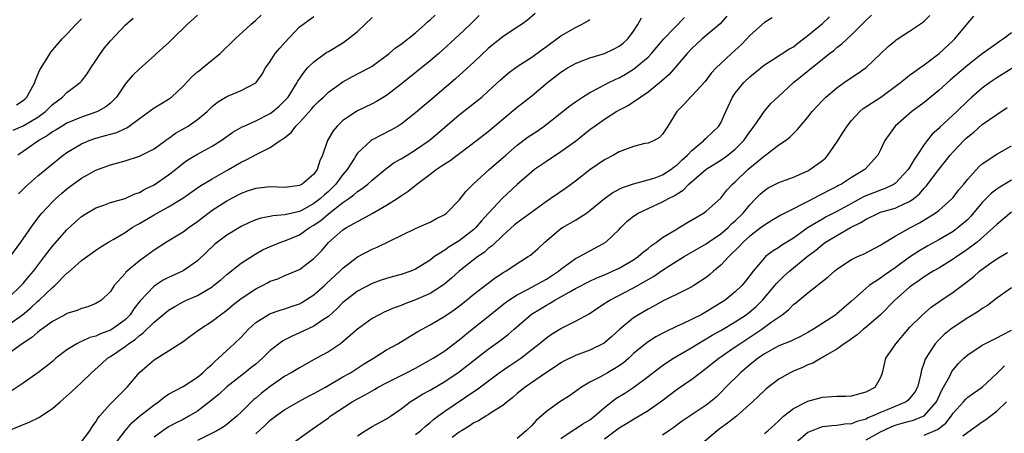
# Model space of a CAD drawing. Units: inches. Extents: x 2586000 to 2589000, y 1521000 to 1524000.
# Drawn here: x 2587113 to 2587248, y 1522545 to 1522602 of the extents above; entities that cross this region are included whole.
import ezdxf

# ---------------------------------------------------------------- set-up
doc = ezdxf.new("R2010")
doc.units = ezdxf.units.IN
doc.header["$MEASUREMENT"] = 0
doc.layers.add('LD25861521_2ft', color=63, linetype='Continuous')

msp = doc.modelspace()

# ---------------------------------------------------------------- linework, layer by layer
at = {"layer": 'LD25861521_2ft'}
for points, elevation in [([(2587183.47, 1522602.53), (2587182.4, 1522601.6), (2587181.57, 1522601), (2587181, 1522600.61), (2587179, 1522599.29), (2587177.72, 1522598.28), (2587177, 1522597.69), (2587175, 1522595.78), (2587173.55, 1522594.45), (2587172.48, 1522593.52), (2587169, 1522590.52), (2587168.16, 1522589.84), (2587167, 1522588.83), (2587165, 1522587.26), (2587164.58, 1522587), (2587163.57, 1522586.43), (2587162.24, 1522585.76), (2587161, 1522585.09), (2587160.88, 1522585), (2587159, 1522583.25), (2587158.83, 1522583), (2587158.58, 1522582.58), (2587157.57, 1522581), (2587157, 1522580.33), (2587156.03, 1522579), (2587155.52, 1522578.48), (2587155, 1522577.99), (2587154.46, 1522577.54), (2587153.92, 1522577), (2587153, 1522576.3), (2587151.46, 1522575.46), (2587151, 1522575.23), (2587150.02, 1522575), (2587149, 1522574.74), (2587147.37, 1522574.63), (2587147, 1522574.54), (2587145.7, 1522574.3), (2587145, 1522574.07), (2587144.25, 1522573.75), (2587143, 1522573.15), (2587141, 1522571.95), (2587139.71, 1522571), (2587139.32, 1522570.68), (2587137, 1522568.4), (2587135, 1522567.04), (2587133, 1522566.14), (2587132.26, 1522565.74), (2587131, 1522564.91), (2587129.09, 1522562.91), (2587128.21, 1522561.79), (2587127.7, 1522561), (2587127, 1522560.29), (2587125.24, 1522559), (2587125, 1522558.86), (2587123.64, 1522558.36), (2587123, 1522558.05), (2587122.16, 1522557.84), (2587121, 1522557.29), (2587120.78, 1522557.22), (2587120.36, 1522557), (2587119, 1522556.15), (2587117.5, 1522555), (2587117, 1522554.56), (2587116.14, 1522553.86), (2587115, 1522552.97), (2587113, 1522551.55), (2587111.45, 1522550.55)], 8132), ([(2587111, 1522559.64), (2587112.87, 1522561), (2587114.05, 1522561.95), (2587115, 1522562.84), (2587115.19, 1522563), (2587117, 1522564.74), (2587117.32, 1522565), (2587119, 1522566.71), (2587119.17, 1522566.83), (2587121, 1522568.47), (2587123, 1522569.89), (2587123.66, 1522570.34), (2587124.74, 1522571), (2587125.35, 1522571.35), (2587127, 1522572.34), (2587127.99, 1522573), (2587128.63, 1522573.37), (2587129, 1522573.55), (2587131, 1522574.75), (2587133, 1522575.85), (2587134.95, 1522577.05), (2587137.29, 1522578.71), (2587139, 1522579.74), (2587141.24, 1522581), (2587143, 1522582.03), (2587143.68, 1522582.32), (2587145.13, 1522583.13), (2587147, 1522584.03), (2587148.35, 1522585), (2587148.78, 1522585.22), (2587149, 1522585.42), (2587149.88, 1522586.12), (2587150.52, 1522587), (2587151, 1522587.47), (2587152.67, 1522589.33), (2587153, 1522589.72), (2587153.64, 1522590.36), (2587154.32, 1522591), (2587155, 1522591.67), (2587157, 1522593.09), (2587158.23, 1522593.77), (2587160.59, 1522595), (2587161, 1522595.25), (2587163.37, 1522597), (2587164.22, 1522597.78), (2587165, 1522598.28), (2587167, 1522599.84), (2587168.25, 1522601), (2587168.65, 1522601.35), (2587169, 1522601.62), (2587169.71, 1522602.29)], 8136), ([(2587175.76, 1522602.24), (2587174.5, 1522601), (2587173, 1522599.56), (2587170.21, 1522597), (2587169, 1522595.97), (2587165, 1522592.75), (2587163, 1522591.23), (2587161.61, 1522590.39), (2587161, 1522590.07), (2587159, 1522589.08), (2587158.87, 1522589), (2587157, 1522587.74), (2587156.19, 1522587), (2587155.65, 1522586.35), (2587154.85, 1522585), (2587154.18, 1522583), (2587153.81, 1522582.19), (2587153.45, 1522581), (2587153, 1522580.37), (2587151.4, 1522579), (2587151.13, 1522578.87), (2587151, 1522578.79), (2587149, 1522578.55), (2587147, 1522578.6), (2587145, 1522578.4), (2587143.95, 1522578.05), (2587143, 1522577.71), (2587141.65, 1522577), (2587141, 1522576.65), (2587139, 1522575.34), (2587137, 1522573.8), (2587135.83, 1522573), (2587135, 1522572.39), (2587132.69, 1522571), (2587131, 1522569.89), (2587129, 1522568.43), (2587127.13, 1522566.87), (2587127, 1522566.69), (2587125.52, 1522565), (2587125, 1522564.19), (2587123.75, 1522563), (2587123, 1522562.53), (2587121.9, 1522562.1), (2587121, 1522561.84), (2587120.42, 1522561.58), (2587119, 1522561.14), (2587118.92, 1522561.08), (2587117, 1522560.06), (2587115.55, 1522559), (2587115.25, 1522558.75), (2587115, 1522558.58), (2587114.16, 1522557.84), (2587112.84, 1522557), (2587111, 1522555.63)], 8134), ([(2587111, 1522568.76), (2587112.66, 1522571), (2587114.44, 1522573.56), (2587115.3, 1522574.7), (2587115.57, 1522575), (2587117, 1522576.54), (2587117.46, 1522577), (2587118.28, 1522577.72), (2587119, 1522578.33), (2587119.88, 1522579), (2587121, 1522579.81), (2587123, 1522580.91), (2587125, 1522581.65), (2587127, 1522582.21), (2587129, 1522582.85), (2587131, 1522583.84), (2587132.59, 1522585), (2587132.82, 1522585.18), (2587133, 1522585.3), (2587133.97, 1522586.03), (2587135.26, 1522586.74), (2587135.69, 1522587), (2587137, 1522587.91), (2587138.3, 1522589), (2587139, 1522589.7), (2587139.72, 1522590.28), (2587141, 1522591.07), (2587143, 1522591.88), (2587145, 1522592.94), (2587145.06, 1522593), (2587145.86, 1522594.14), (2587146.35, 1522595), (2587147, 1522595.91), (2587147.69, 1522597), (2587148.29, 1522597.71), (2587149, 1522598.5), (2587151, 1522600.65), (2587151.46, 1522601), (2587152.37, 1522601.63), (2587153, 1522602.09)], 8140), ([(2587111, 1522563.39), (2587112.72, 1522565), (2587113, 1522565.31), (2587113.76, 1522566.24), (2587114.42, 1522567), (2587115.93, 1522569), (2587116.37, 1522569.63), (2587117, 1522570.43), (2587119, 1522572.71), (2587120.19, 1522573.81), (2587121, 1522574.52), (2587121.75, 1522575), (2587123, 1522575.73), (2587124.1, 1522576.1), (2587125, 1522576.44), (2587127, 1522577), (2587128.35, 1522577.65), (2587129, 1522577.86), (2587129.71, 1522578.29), (2587131, 1522578.9), (2587133, 1522580.28), (2587133.93, 1522581), (2587135, 1522581.86), (2587135.67, 1522582.33), (2587137, 1522583.12), (2587139, 1522584.21), (2587140.22, 1522585), (2587141.84, 1522586.16), (2587143.13, 1522586.87), (2587143.39, 1522587), (2587145, 1522587.73), (2587147, 1522588.73), (2587147.36, 1522589), (2587148.24, 1522589.76), (2587149, 1522590.5), (2587149.44, 1522591), (2587150.72, 1522593), (2587150.8, 1522593.2), (2587151.6, 1522594.4), (2587152.14, 1522595), (2587153, 1522595.87), (2587154.8, 1522597.2), (2587155, 1522597.29), (2587157, 1522598.49), (2587157.72, 1522599), (2587159, 1522600.02), (2587160.03, 1522601), (2587161, 1522601.96)], 8138), ([(2587111, 1522545.03), (2587113.82, 1522546.18), (2587115.15, 1522546.85), (2587117, 1522548.08), (2587118.09, 1522549), (2587119.64, 1522550.36), (2587121, 1522551.65), (2587122.38, 1522553), (2587123.78, 1522554.22), (2587124.6, 1522555), (2587125, 1522555.24), (2587127, 1522556.63), (2587127.47, 1522557), (2587128.41, 1522557.59), (2587129, 1522558.15), (2587129.52, 1522558.48), (2587131, 1522559.99), (2587132.65, 1522561.35), (2587133, 1522561.63), (2587133.86, 1522562.14), (2587135, 1522562.77), (2587135.48, 1522563), (2587137, 1522563.65), (2587139, 1522564.85), (2587139.2, 1522565), (2587140.18, 1522565.82), (2587141, 1522566.54), (2587143, 1522568.08), (2587144.76, 1522569.24), (2587145, 1522569.37), (2587146.03, 1522569.97), (2587147.42, 1522570.58), (2587148.45, 1522571), (2587149, 1522571.2), (2587151, 1522572.02), (2587152.41, 1522573), (2587153, 1522573.35), (2587153.98, 1522574.02), (2587155, 1522574.9), (2587157, 1522576.44), (2587157.81, 1522577), (2587158.5, 1522577.5), (2587159, 1522577.99), (2587159.63, 1522578.37), (2587160.42, 1522579), (2587161, 1522579.54), (2587162.89, 1522581.11), (2587164.04, 1522581.96), (2587165, 1522582.48), (2587165.82, 1522583), (2587167, 1522583.71), (2587168.85, 1522585), (2587170.03, 1522585.97), (2587171, 1522586.84), (2587173, 1522588.55), (2587175.5, 1522590.5), (2587176.1, 1522591), (2587177, 1522591.8), (2587178.66, 1522593.34), (2587179.73, 1522594.27), (2587181, 1522595.2), (2587183, 1522596.51), (2587184.44, 1522597.56), (2587185, 1522597.95), (2587187, 1522599.41), (2587189, 1522600.58), (2587189.85, 1522601), (2587190.59, 1522601.41), (2587191, 1522601.7)], 8130), ([(2587111.59, 1522586.41), (2587113, 1522587.03), (2587115, 1522588.23), (2587116.05, 1522589), (2587117, 1522589.98), (2587118.38, 1522591), (2587119, 1522591.63), (2587120.82, 1522593), (2587121, 1522593.2), (2587121.8, 1522594.2), (2587122.3, 1522595), (2587123, 1522596.01), (2587123.64, 1522597), (2587124.2, 1522597.8), (2587125, 1522598.76), (2587127, 1522600.91), (2587128.11, 1522601.89)], 8146), ([(2587112.06, 1522589.94), (2587113, 1522590.53), (2587113.25, 1522590.75), (2587113.49, 1522591), (2587114.58, 1522593), (2587114.67, 1522593.33), (2587115.27, 1522594.73), (2587116.24, 1522596.24), (2587116.81, 1522597.19), (2587118.33, 1522599), (2587119, 1522599.68), (2587120.22, 1522601), (2587121, 1522601.77)], 8148), ([(2587137, 1522602.27), (2587135.57, 1522601), (2587133.54, 1522599), (2587133, 1522598.49), (2587132.22, 1522597.78), (2587131.33, 1522597), (2587131, 1522596.67), (2587129, 1522594.89), (2587128.04, 1522593.96), (2587127.22, 1522593), (2587127, 1522592.76), (2587125.83, 1522591), (2587125, 1522590.17), (2587124.37, 1522589.63), (2587123.21, 1522589), (2587123, 1522588.91), (2587121, 1522588.24), (2587119, 1522587.4), (2587118.34, 1522587), (2587117.52, 1522586.48), (2587117, 1522586.18), (2587116.31, 1522585.69), (2587115.13, 1522585), (2587113, 1522583.5), (2587112.26, 1522583)], 8144), ([(2587112.34, 1522577.66), (2587113.34, 1522578.66), (2587115, 1522580.13), (2587117, 1522581.81), (2587118.51, 1522583), (2587119, 1522583.34), (2587121, 1522584.53), (2587122.07, 1522585), (2587123, 1522585.33), (2587124.32, 1522585.68), (2587125, 1522585.89), (2587125.87, 1522586.13), (2587127, 1522586.68), (2587127.23, 1522586.77), (2587127.57, 1522587), (2587129, 1522588.06), (2587131, 1522589.51), (2587131.94, 1522590.06), (2587133, 1522590.71), (2587133.41, 1522591), (2587135, 1522592.48), (2587136.2, 1522593.8), (2587137, 1522594.47), (2587137.28, 1522594.72), (2587137.67, 1522595), (2587140.12, 1522597), (2587142.18, 1522599), (2587144.33, 1522601), (2587145, 1522601.58), (2587145.73, 1522602.27)], 8142), ([(2587121, 1522543.47), (2587122.16, 1522545), (2587122.48, 1522545.52), (2587123, 1522546.23), (2587123.26, 1522546.74), (2587123.47, 1522547), (2587125, 1522548.71), (2587127.32, 1522551), (2587129, 1522553.03), (2587130.03, 1522553.97), (2587131, 1522554.76), (2587133, 1522556), (2587135, 1522557.3), (2587135.98, 1522558.02), (2587137, 1522558.75), (2587137.32, 1522559), (2587139, 1522560.11), (2587140.15, 1522561), (2587140.65, 1522561.35), (2587141, 1522561.62), (2587141.75, 1522562.25), (2587143, 1522563.21), (2587145, 1522564.54), (2587145.94, 1522565), (2587146.63, 1522565.37), (2587147, 1522565.62), (2587148.04, 1522565.96), (2587149, 1522566.42), (2587151, 1522567.21), (2587153, 1522568.73), (2587154.12, 1522569.88), (2587155.03, 1522570.97), (2587157, 1522572.68), (2587157.49, 1522573), (2587159, 1522573.86), (2587159.76, 1522574.24), (2587161, 1522574.96), (2587163, 1522576.1), (2587164.44, 1522577), (2587164.78, 1522577.22), (2587165, 1522577.4), (2587165.98, 1522578.02), (2587167.15, 1522579), (2587169, 1522580.38), (2587169.81, 1522581), (2587170.54, 1522581.46), (2587171, 1522581.79), (2587171.74, 1522582.26), (2587175.38, 1522585), (2587177, 1522586.26), (2587179, 1522587.96), (2587181, 1522589.6), (2587183, 1522591.18), (2587185.14, 1522593), (2587187, 1522594.43), (2587187.34, 1522594.66), (2587187.89, 1522595), (2587189, 1522595.64), (2587190.01, 1522596.01), (2587191, 1522596.42), (2587193, 1522597.01), (2587194.35, 1522597.65), (2587195, 1522597.99), (2587195.56, 1522598.44), (2587196.2, 1522599), (2587197, 1522600.07), (2587197.58, 1522601), (2587198.08, 1522601.92)], 8128), ([(2587125.49, 1522543), (2587127, 1522545), (2587127.92, 1522546.08), (2587129.01, 1522546.99), (2587131, 1522548.59), (2587131.62, 1522549), (2587132.37, 1522549.63), (2587133, 1522550.04), (2587135, 1522551.12), (2587137, 1522552.4), (2587137.72, 1522553), (2587138.35, 1522553.65), (2587139, 1522554.2), (2587139.39, 1522554.61), (2587139.86, 1522555), (2587141, 1522556.07), (2587142.04, 1522557), (2587143, 1522557.92), (2587144.01, 1522559), (2587145, 1522559.92), (2587146.69, 1522561), (2587146.89, 1522561.11), (2587148.36, 1522561.64), (2587149, 1522561.8), (2587149.87, 1522562.13), (2587151, 1522562.51), (2587151.33, 1522562.67), (2587153, 1522563.74), (2587154.44, 1522565), (2587154.72, 1522565.28), (2587156.59, 1522567), (2587157, 1522567.42), (2587159, 1522568.95), (2587161, 1522570.04), (2587161.69, 1522570.31), (2587167, 1522572.89), (2587168.47, 1522573.53), (2587169, 1522573.77), (2587169.8, 1522574.2), (2587171, 1522574.8), (2587171.27, 1522575), (2587173, 1522576.79), (2587173.96, 1522578.04), (2587174.93, 1522579), (2587177.13, 1522581), (2587179.41, 1522583), (2587181, 1522584.35), (2587182.51, 1522585.49), (2587183.71, 1522586.29), (2587184.68, 1522587), (2587188.21, 1522589.79), (2587189, 1522590.35), (2587189.97, 1522591), (2587191, 1522591.64), (2587192.3, 1522592.3), (2587193, 1522592.69), (2587193.6, 1522593), (2587194.54, 1522593.46), (2587195, 1522593.65), (2587195.87, 1522594.13), (2587197, 1522594.82), (2587197.24, 1522595), (2587199, 1522596.51), (2587199.48, 1522597), (2587201.17, 1522599), (2587204.03, 1522601.97)], 8126), ([(2587209.84, 1522602.16), (2587208.91, 1522601.09), (2587206.43, 1522599), (2587205, 1522597.69), (2587204.36, 1522597), (2587203, 1522595.38), (2587201.88, 1522594.12), (2587200.83, 1522593.17), (2587199, 1522591.66), (2587198, 1522591), (2587197, 1522590.3), (2587196.21, 1522589.79), (2587195, 1522589.18), (2587194.7, 1522589), (2587193, 1522587.91), (2587191.71, 1522587), (2587191, 1522586.47), (2587189, 1522584.88), (2587187, 1522583.43), (2587185, 1522582.13), (2587183.38, 1522581), (2587183, 1522580.7), (2587181, 1522578.93), (2587178.95, 1522577.05), (2587177.03, 1522574.97), (2587176.08, 1522573.92), (2587175.3, 1522573), (2587175, 1522572.72), (2587173, 1522571.19), (2587171.63, 1522570.37), (2587171, 1522569.91), (2587169.62, 1522569), (2587169, 1522568.52), (2587167, 1522567.26), (2587166.36, 1522567), (2587165, 1522566.54), (2587163.78, 1522566.22), (2587163, 1522566), (2587162.25, 1522565.75), (2587161, 1522565.29), (2587159, 1522564.24), (2587157.17, 1522562.83), (2587157, 1522562.68), (2587156.18, 1522561.82), (2587155, 1522560.75), (2587154.32, 1522560.32), (2587153, 1522559.42), (2587151, 1522558.52), (2587150.02, 1522558.02), (2587149, 1522557.53), (2587148.66, 1522557.34), (2587147, 1522556.04), (2587145.94, 1522555), (2587145, 1522554.19), (2587144.34, 1522553.66), (2587143.51, 1522553), (2587141, 1522551.07), (2587139.94, 1522550.06), (2587138.62, 1522549), (2587137, 1522547.72), (2587135.8, 1522547), (2587135, 1522546.57), (2587133.95, 1522546.05), (2587133, 1522545.53), (2587132.68, 1522545.32), (2587132.21, 1522545), (2587131, 1522544.1)], 8124), ([(2587216.07, 1522601.93), (2587215, 1522601.27), (2587213, 1522599.46), (2587212.58, 1522599), (2587211.8, 1522598.2), (2587211, 1522597.45), (2587210.48, 1522597), (2587209, 1522595.63), (2587208.35, 1522595), (2587207.7, 1522594.3), (2587206.84, 1522593.16), (2587205, 1522591.15), (2587204.83, 1522591), (2587203.97, 1522590.03), (2587202.94, 1522589), (2587201.73, 1522587), (2587201.43, 1522586.57), (2587201, 1522585.87), (2587200.59, 1522585.41), (2587199.83, 1522585), (2587199, 1522584.64), (2587198.57, 1522584.57), (2587197, 1522584.19), (2587195.74, 1522583.74), (2587195, 1522583.45), (2587194.23, 1522583), (2587193, 1522582.32), (2587191, 1522580.95), (2587189, 1522579.38), (2587187.62, 1522578.37), (2587185.63, 1522577), (2587185, 1522576.61), (2587181, 1522573.67), (2587180.63, 1522573.37), (2587179, 1522571.93), (2587177.52, 1522570.48), (2587177, 1522570.11), (2587176.42, 1522569.58), (2587175.57, 1522569), (2587173, 1522567.01), (2587171.95, 1522566.05), (2587171, 1522565.25), (2587170.68, 1522565), (2587169, 1522563.92), (2587167, 1522563.03), (2587165.5, 1522562.5), (2587165, 1522562.28), (2587164.06, 1522561.94), (2587162.66, 1522561.34), (2587161.97, 1522561), (2587161, 1522560.48), (2587159, 1522559.02), (2587157, 1522557.24), (2587156.68, 1522557), (2587155, 1522555.88), (2587153.36, 1522555), (2587151, 1522553.69), (2587149.86, 1522553), (2587149, 1522552.51), (2587147, 1522551.1), (2587145.81, 1522550.19), (2587145, 1522549.51), (2587144.71, 1522549.29), (2587144.4, 1522549), (2587143, 1522547.58), (2587142.39, 1522547), (2587141.63, 1522546.37), (2587141, 1522545.86), (2587140.5, 1522545.5), (2587139.65, 1522545), (2587137, 1522543.65)], 8122), ([(2587145, 1522544.56), (2587146.26, 1522545.74), (2587147, 1522546.45), (2587147.72, 1522547), (2587149, 1522547.91), (2587151, 1522549.1), (2587152.24, 1522549.76), (2587153, 1522550.13), (2587154.59, 1522551), (2587157, 1522552.41), (2587158.04, 1522553), (2587159, 1522553.61), (2587159.83, 1522554.17), (2587161.19, 1522555), (2587163, 1522556.14), (2587164.54, 1522557), (2587165.65, 1522557.65), (2587167.32, 1522558.68), (2587167.88, 1522559), (2587169, 1522559.61), (2587171, 1522560.81), (2587172.31, 1522561.69), (2587173.46, 1522562.54), (2587175, 1522563.81), (2587176.79, 1522565.22), (2587177.93, 1522566.07), (2587179.14, 1522566.86), (2587179.42, 1522567), (2587181, 1522568.06), (2587182.51, 1522569), (2587182.8, 1522569.2), (2587183.86, 1522570.14), (2587184.79, 1522571), (2587187, 1522572.86), (2587187.2, 1522573), (2587189, 1522574.01), (2587190.52, 1522575), (2587191, 1522575.35), (2587192.99, 1522577.01), (2587194.16, 1522577.84), (2587195.48, 1522578.52), (2587197, 1522579.03), (2587199, 1522579.58), (2587199.83, 1522579.83), (2587201, 1522580.26), (2587202.14, 1522581), (2587202.61, 1522581.39), (2587203, 1522581.65), (2587203.68, 1522582.32), (2587204.41, 1522583), (2587205, 1522583.63), (2587206.69, 1522585), (2587206.83, 1522585.17), (2587207, 1522585.32), (2587208.72, 1522587), (2587209, 1522587.46), (2587209.72, 1522589), (2587210.63, 1522591), (2587211, 1522591.54), (2587212.19, 1522593), (2587213, 1522593.78), (2587215, 1522595.43), (2587216.13, 1522596.13), (2587218.39, 1522597.61), (2587219, 1522597.93), (2587219.6, 1522598.4), (2587220.41, 1522599), (2587221, 1522599.46), (2587223, 1522601.14), (2587223.95, 1522602.05)], 8120), ([(2587149.71, 1522543), (2587152.44, 1522545), (2587152.78, 1522545.22), (2587153.97, 1522546.03), (2587155, 1522546.8), (2587155.24, 1522547), (2587158.29, 1522549), (2587159, 1522549.41), (2587160.05, 1522549.95), (2587161, 1522550.52), (2587161.32, 1522550.68), (2587161.85, 1522551), (2587163, 1522551.62), (2587165.76, 1522553), (2587167, 1522553.65), (2587169.4, 1522555), (2587171, 1522556.03), (2587173, 1522557.52), (2587174.8, 1522559), (2587177, 1522560.76), (2587178.23, 1522561.77), (2587179.35, 1522562.65), (2587179.85, 1522563), (2587181, 1522563.73), (2587182.51, 1522564.51), (2587183.41, 1522565), (2587184.41, 1522565.59), (2587185, 1522565.9), (2587186.68, 1522567), (2587187, 1522567.26), (2587189, 1522568.72), (2587189.56, 1522569), (2587191, 1522569.82), (2587191.78, 1522570.22), (2587193.07, 1522570.93), (2587193.18, 1522571), (2587195, 1522572.75), (2587195.24, 1522573), (2587196.13, 1522573.87), (2587197, 1522574.57), (2587197.64, 1522575), (2587199, 1522575.65), (2587201, 1522576.54), (2587201.79, 1522577), (2587202.6, 1522577.4), (2587203, 1522577.67), (2587203.82, 1522578.18), (2587204.61, 1522579), (2587207, 1522581.07), (2587209, 1522582.3), (2587209.98, 1522583), (2587211, 1522583.81), (2587212.18, 1522585), (2587213, 1522586.19), (2587213.62, 1522587), (2587215, 1522589.05), (2587215.91, 1522590.09), (2587216.84, 1522591), (2587219, 1522593), (2587223, 1522596.23), (2587223.98, 1522597), (2587224.57, 1522597.43), (2587225, 1522597.81), (2587225.69, 1522598.31), (2587227, 1522599.55), (2587229, 1522601.6), (2587229.74, 1522602.26)], 8118), ([(2587159, 1522544.29), (2587160.04, 1522545), (2587161, 1522545.59), (2587163, 1522546.64), (2587163.56, 1522547), (2587165, 1522548), (2587166.25, 1522549), (2587167.95, 1522550.05), (2587169, 1522550.61), (2587171, 1522551.77), (2587173, 1522553.11), (2587174.07, 1522553.93), (2587177, 1522556.25), (2587178.6, 1522557.4), (2587179.73, 1522558.27), (2587180.55, 1522559), (2587182.95, 1522561.05), (2587184.18, 1522561.82), (2587185, 1522562.31), (2587185.45, 1522562.55), (2587186.17, 1522563), (2587187, 1522563.46), (2587188.12, 1522564.12), (2587189, 1522564.6), (2587191, 1522565.64), (2587191.93, 1522566.07), (2587193, 1522566.5), (2587194.12, 1522567), (2587195, 1522567.43), (2587197, 1522568.57), (2587197.64, 1522569), (2587198.36, 1522569.64), (2587199, 1522570.13), (2587199.46, 1522570.54), (2587200.16, 1522571), (2587201, 1522571.62), (2587202.54, 1522572.54), (2587203, 1522572.84), (2587203.29, 1522573), (2587204.35, 1522573.65), (2587206.62, 1522575), (2587207, 1522575.28), (2587209, 1522577.08), (2587209.84, 1522578.16), (2587210.62, 1522579), (2587211, 1522579.33), (2587212.71, 1522581), (2587213, 1522581.26), (2587215, 1522582.9), (2587215.16, 1522583), (2587217, 1522584.39), (2587217.92, 1522585), (2587218.53, 1522585.47), (2587219, 1522585.98), (2587219.54, 1522586.46), (2587221, 1522588.22), (2587221.59, 1522589), (2587223, 1522590.51), (2587223.23, 1522590.77), (2587223.46, 1522591), (2587225, 1522592.27), (2587226.01, 1522593), (2587226.59, 1522593.41), (2587227.79, 1522594.21), (2587229, 1522595.08), (2587232.06, 1522597.94), (2587233, 1522598.75), (2587233.14, 1522598.86), (2587235, 1522600.07), (2587236.75, 1522601.25), (2587237, 1522601.47), (2587237.78, 1522602.22)], 8116), ([(2587167, 1522544.47), (2587167.69, 1522545), (2587168.36, 1522545.64), (2587169, 1522546.15), (2587169.45, 1522546.55), (2587170.04, 1522547), (2587171, 1522547.69), (2587175, 1522550.39), (2587175.37, 1522550.63), (2587178.52, 1522553), (2587179.99, 1522554.01), (2587181.2, 1522554.8), (2587181.48, 1522555), (2587183, 1522556.18), (2587184.03, 1522557), (2587185, 1522557.82), (2587185.7, 1522558.3), (2587187, 1522559.1), (2587189, 1522560.09), (2587190.88, 1522561.12), (2587192.07, 1522561.93), (2587193, 1522562.52), (2587193.27, 1522562.73), (2587193.72, 1522563), (2587197, 1522564.69), (2587199.76, 1522566.24), (2587201, 1522567.12), (2587203, 1522568.42), (2587203.97, 1522569), (2587207, 1522570.75), (2587207.33, 1522571), (2587209, 1522572.14), (2587210, 1522573), (2587210.5, 1522573.5), (2587211, 1522573.93), (2587212.08, 1522575), (2587213, 1522576.15), (2587213.85, 1522577), (2587214.41, 1522577.59), (2587215, 1522578.12), (2587215.54, 1522578.46), (2587217, 1522579.21), (2587219, 1522579.96), (2587221, 1522580.84), (2587221.28, 1522581), (2587223, 1522582.25), (2587223.41, 1522582.59), (2587223.76, 1522583), (2587225, 1522584.77), (2587225.85, 1522586.15), (2587226.41, 1522587), (2587227, 1522587.77), (2587228.16, 1522589), (2587228.6, 1522589.4), (2587231.03, 1522591), (2587233.75, 1522593), (2587234.43, 1522593.57), (2587235, 1522593.99), (2587235.56, 1522594.44), (2587236.39, 1522595), (2587237, 1522595.43), (2587239.08, 1522597), (2587241, 1522598.79), (2587241.2, 1522599), (2587243, 1522601.2), (2587243.85, 1522602.15)], 8114), ([(2587249, 1522599.86), (2587247.94, 1522599), (2587247.36, 1522598.64), (2587247, 1522598.39), (2587245, 1522596.94), (2587243, 1522595.37), (2587240.62, 1522593.38), (2587239, 1522591.9), (2587237, 1522590.26), (2587235.3, 1522589), (2587233.02, 1522587), (2587232.16, 1522585.84), (2587231.57, 1522585), (2587231, 1522583.71), (2587230.63, 1522583), (2587228.85, 1522581), (2587227, 1522579.92), (2587225.61, 1522579), (2587225.2, 1522578.8), (2587225, 1522578.68), (2587223.87, 1522578.13), (2587223, 1522577.64), (2587222.57, 1522577.43), (2587221.77, 1522577), (2587221, 1522576.62), (2587220.17, 1522576.17), (2587219, 1522575.6), (2587217.29, 1522574.71), (2587216.04, 1522573.96), (2587215, 1522573.34), (2587214.58, 1522573), (2587213, 1522571.82), (2587212.1, 1522571), (2587211.58, 1522570.42), (2587210.1, 1522569), (2587209, 1522567.81), (2587208.02, 1522567), (2587207.48, 1522566.52), (2587207, 1522566.13), (2587205.3, 1522565), (2587205, 1522564.82), (2587203, 1522563.83), (2587201, 1522562.87), (2587199.81, 1522562.19), (2587199, 1522561.77), (2587197.69, 1522561), (2587197, 1522560.55), (2587195.13, 1522559), (2587194.02, 1522557.98), (2587192.95, 1522557.05), (2587191, 1522556.13), (2587189, 1522555.38), (2587187.41, 1522554.59), (2587187, 1522554.34), (2587186.2, 1522553.8), (2587185, 1522553.03), (2587182.06, 1522551), (2587181, 1522550.14), (2587180.4, 1522549.6), (2587179.62, 1522549), (2587179, 1522548.48), (2587177.59, 1522547.59), (2587177, 1522547.19), (2587176.68, 1522547), (2587175.65, 1522546.35), (2587175, 1522546.07), (2587174.36, 1522545.64), (2587173.3, 1522545), (2587173, 1522544.8), (2587172.05, 1522544.05)], 8112), ([(2587249.07, 1522594.93), (2587247, 1522593.64), (2587246.05, 1522593), (2587245, 1522592.23), (2587243.57, 1522591), (2587243, 1522590.48), (2587241.51, 1522589), (2587239.16, 1522586.84), (2587239, 1522586.66), (2587238.12, 1522585.88), (2587237.42, 1522585), (2587237, 1522584.45), (2587236.05, 1522583), (2587235.62, 1522582.38), (2587235, 1522581.28), (2587234.82, 1522581), (2587233, 1522579.1), (2587232.85, 1522579), (2587231.62, 1522578.37), (2587231, 1522578.17), (2587228.73, 1522577.27), (2587228.25, 1522577), (2587227, 1522576.34), (2587225, 1522575.22), (2587223.53, 1522574.47), (2587223, 1522574.18), (2587221.02, 1522573), (2587219, 1522571.55), (2587217.43, 1522570.57), (2587217, 1522570.25), (2587216.21, 1522569.79), (2587215.18, 1522569), (2587215, 1522568.84), (2587213.46, 1522567), (2587213, 1522566.39), (2587212.39, 1522565.61), (2587211.88, 1522565), (2587211, 1522564.15), (2587209.59, 1522563), (2587209, 1522562.61), (2587207, 1522561.38), (2587206.3, 1522561), (2587203.72, 1522559.72), (2587203, 1522559.4), (2587201.38, 1522558.62), (2587200.07, 1522557.93), (2587199, 1522557.27), (2587198.64, 1522557), (2587197, 1522555.63), (2587196.33, 1522555), (2587195.62, 1522554.38), (2587195, 1522553.94), (2587194.43, 1522553.57), (2587193.4, 1522553), (2587192.44, 1522552.44), (2587191, 1522551.68), (2587189.85, 1522551), (2587188.17, 1522549.83), (2587186.84, 1522549), (2587185, 1522547.64), (2587183.6, 1522546.4), (2587183, 1522545.73), (2587182.23, 1522545), (2587181, 1522543.93)], 8110), ([(2587187, 1522543.94), (2587188.83, 1522545.17), (2587189, 1522545.25), (2587190.04, 1522545.96), (2587191, 1522546.52), (2587191.61, 1522547), (2587193, 1522548.2), (2587194.56, 1522549.44), (2587195.8, 1522550.2), (2587197.02, 1522551), (2587199, 1522552.48), (2587200.41, 1522553.59), (2587201, 1522554.01), (2587201.58, 1522554.42), (2587202.52, 1522555), (2587205, 1522556.46), (2587205.85, 1522557), (2587207, 1522557.67), (2587207.83, 1522558.18), (2587209, 1522558.82), (2587211, 1522560.02), (2587212.48, 1522561), (2587213, 1522561.4), (2587213.86, 1522562.14), (2587214.75, 1522563), (2587216.46, 1522565), (2587216.69, 1522565.31), (2587217.7, 1522566.3), (2587218.47, 1522567), (2587220.9, 1522569), (2587222.1, 1522569.9), (2587223, 1522570.68), (2587223.44, 1522571), (2587226.86, 1522573), (2587228.3, 1522573.7), (2587229, 1522574.18), (2587230.7, 1522575), (2587231, 1522575.12), (2587233, 1522575.69), (2587234.32, 1522576.32), (2587235, 1522576.6), (2587235.56, 1522577), (2587236.35, 1522577.65), (2587237, 1522578.42), (2587237.29, 1522578.71), (2587239, 1522581.01), (2587239.9, 1522582.1), (2587240.6, 1522583), (2587241, 1522583.45), (2587242.46, 1522585), (2587242.73, 1522585.27), (2587243, 1522585.51), (2587243.83, 1522586.17), (2587245, 1522587.19), (2587247, 1522588.61), (2587248.44, 1522589.56)], 8108), ([(2587193, 1522543.88), (2587195, 1522545.39), (2587196.01, 1522545.99), (2587197, 1522546.62), (2587199, 1522547.8), (2587200.87, 1522549.13), (2587203, 1522550.72), (2587205, 1522552.1), (2587206.16, 1522553), (2587207, 1522553.61), (2587208.75, 1522555), (2587211, 1522556.55), (2587211.63, 1522557), (2587214.64, 1522559), (2587215.96, 1522559.96), (2587217.47, 1522561), (2587218.32, 1522561.68), (2587219, 1522562.39), (2587219.35, 1522562.65), (2587221, 1522564.02), (2587223.79, 1522566.22), (2587224.66, 1522567), (2587225, 1522567.27), (2587227, 1522568.62), (2587227.81, 1522569), (2587228.65, 1522569.35), (2587231, 1522570.56), (2587231.25, 1522570.75), (2587233, 1522571.81), (2587235.1, 1522573), (2587236.34, 1522573.66), (2587238.51, 1522575), (2587239, 1522575.38), (2587240.85, 1522577), (2587241, 1522577.17), (2587241.78, 1522578.22), (2587242.45, 1522579), (2587243, 1522579.68), (2587244.59, 1522581.41), (2587245, 1522581.78), (2587247, 1522583.12), (2587249, 1522584.25)], 8106), ([(2587249, 1522579.54), (2587247.41, 1522578.59), (2587247, 1522578.32), (2587246.26, 1522577.74), (2587245, 1522576.46), (2587243.42, 1522574.58), (2587243, 1522574.14), (2587242.41, 1522573.59), (2587241.7, 1522573), (2587241, 1522572.48), (2587239, 1522571.31), (2587237.52, 1522570.48), (2587236.25, 1522569.75), (2587235, 1522568.94), (2587233, 1522567.46), (2587231.55, 1522566.45), (2587231, 1522566.03), (2587229.41, 1522565), (2587229, 1522564.66), (2587227, 1522562.87), (2587225, 1522561.12), (2587224.85, 1522561), (2587221.78, 1522559), (2587221, 1522558.54), (2587220, 1522558), (2587219, 1522557.55), (2587218.64, 1522557.36), (2587217, 1522556.71), (2587215, 1522555.6), (2587214.14, 1522555), (2587213.52, 1522554.48), (2587213, 1522554.08), (2587211.74, 1522553), (2587209.72, 1522551), (2587209, 1522550.27), (2587208.35, 1522549.65), (2587207.58, 1522549), (2587207, 1522548.54), (2587203.7, 1522546.3), (2587203, 1522545.81), (2587202.54, 1522545.46), (2587201.85, 1522545), (2587201, 1522544.39)], 8104), ([(2587249, 1522575.11), (2587247, 1522573.45), (2587246.56, 1522573), (2587244.29, 1522571), (2587243.58, 1522570.42), (2587242.4, 1522569.6), (2587241.48, 1522569), (2587241, 1522568.66), (2587239, 1522567.43), (2587238.25, 1522567), (2587237, 1522566.2), (2587236.3, 1522565.7), (2587235.29, 1522565), (2587235, 1522564.77), (2587232.98, 1522563), (2587230.97, 1522561), (2587229, 1522559.28), (2587228.65, 1522559), (2587227.76, 1522558.24), (2587227, 1522557.69), (2587226.61, 1522557.39), (2587225.98, 1522557), (2587225, 1522556.24), (2587223.26, 1522555.26), (2587223, 1522555.09), (2587222.81, 1522555), (2587221.67, 1522554.33), (2587221, 1522554.09), (2587220.26, 1522553.74), (2587219, 1522553.21), (2587218.57, 1522553), (2587217, 1522552.09), (2587215.23, 1522550.77), (2587215, 1522550.57), (2587213.36, 1522549), (2587211.15, 1522547), (2587209.94, 1522546.06), (2587208.78, 1522545.22), (2587208.5, 1522545), (2587206.18, 1522543)], 8102), ([(2587215, 1522544.61), (2587215.49, 1522545), (2587217, 1522546.38), (2587217.3, 1522546.7), (2587217.65, 1522547), (2587219, 1522548.07), (2587221, 1522549.09), (2587223, 1522549.65), (2587224.29, 1522549.71), (2587225, 1522549.78), (2587226.22, 1522549.78), (2587227, 1522549.82), (2587229, 1522550.35), (2587230.26, 1522551), (2587231, 1522552.31), (2587231.28, 1522553), (2587231.72, 1522555), (2587233, 1522556.86), (2587233.08, 1522557), (2587234.79, 1522559), (2587235, 1522559.22), (2587236.75, 1522561), (2587237.97, 1522562.03), (2587239.15, 1522562.85), (2587241, 1522564.11), (2587242.65, 1522565.35), (2587243.77, 1522566.23), (2587244.63, 1522567), (2587246, 1522568), (2587247, 1522568.7), (2587248.45, 1522569.56)], 8100), ([(2587249, 1522564.68), (2587247, 1522563.26), (2587245.73, 1522562.27), (2587245, 1522561.85), (2587244.52, 1522561.48), (2587243, 1522560.56), (2587241, 1522559.23), (2587240.69, 1522559), (2587239.75, 1522558.25), (2587239, 1522557.53), (2587238.51, 1522557), (2587237.65, 1522555.65), (2587237.21, 1522555), (2587237.14, 1522554.86), (2587237, 1522554.39), (2587236.64, 1522553.36), (2587236.44, 1522552.44), (2587236.08, 1522551), (2587235.7, 1522550.3), (2587235, 1522549.43), (2587234.79, 1522549.21), (2587234.5, 1522549), (2587231.9, 1522547.9), (2587231, 1522547.53), (2587229.83, 1522547), (2587229.24, 1522546.76), (2587229, 1522546.62), (2587227.71, 1522546.29), (2587227, 1522545.97), (2587226.07, 1522545.93), (2587225, 1522545.73), (2587224.3, 1522545.7), (2587223, 1522545.53), (2587222.59, 1522545.41), (2587221, 1522544.74), (2587219, 1522543.06)], 8098), ([(2587229, 1522543.77), (2587231, 1522544.84), (2587232.45, 1522545.55), (2587233, 1522545.75), (2587233.96, 1522546.04), (2587235, 1522546.34), (2587235.53, 1522546.47), (2587236.88, 1522547), (2587237, 1522547.07), (2587238.68, 1522549), (2587239.41, 1522550.59), (2587239.66, 1522551), (2587240.51, 1522552.51), (2587240.83, 1522553.17), (2587241, 1522553.4), (2587241.74, 1522554.26), (2587242.47, 1522555), (2587243, 1522555.46), (2587245, 1522556.8), (2587245.36, 1522557), (2587247, 1522557.79), (2587247.77, 1522558.23), (2587249, 1522558.85)], 8096), ([(2587237, 1522544.39), (2587238.84, 1522545.16), (2587239.96, 1522546.04), (2587240.71, 1522547), (2587241, 1522547.44), (2587242.43, 1522549), (2587242.69, 1522549.31), (2587243, 1522549.61), (2587243.8, 1522550.2), (2587245, 1522551.02), (2587247, 1522552.9), (2587248.04, 1522553.96)], 8094), ([(2587242.32, 1522544.32), (2587243, 1522544.82), (2587245, 1522546.23), (2587245.47, 1522546.53), (2587246.07, 1522547), (2587247, 1522547.68), (2587248.33, 1522549)], 8092)]:
    msp.add_lwpolyline(points, dxfattribs=dict(at, elevation=elevation))

doc.saveas('drawing.dxf')
